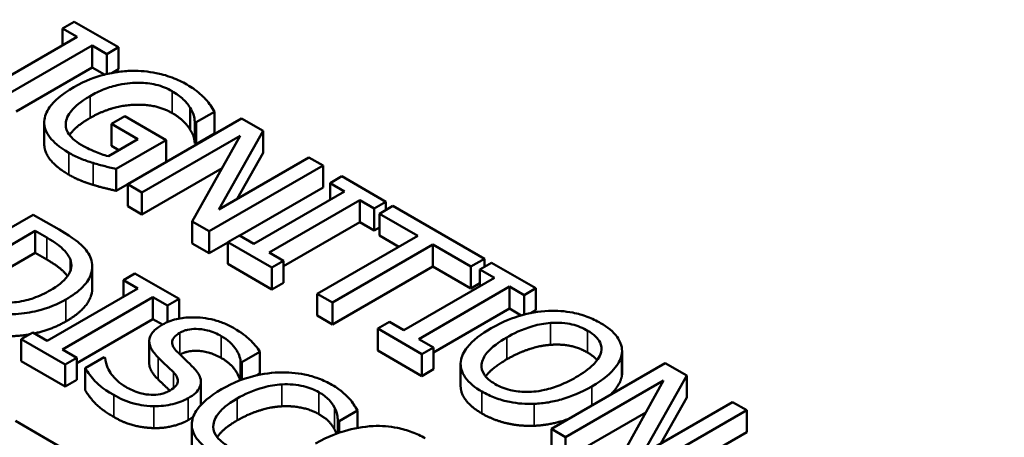
# Model space of a CAD drawing. Units: inches. Extents: x 0.1 to 21.9, y 0.1 to 16.9.
# Drawn here: x 19.9 to 20.3, y 15.7 to 15.8 of the extents above; entities that cross this region are included whole.
import ezdxf

# ---------------------------------------------------------------- set-up
doc = ezdxf.new("R2010")
doc.units = ezdxf.units.IN
doc.header["$MEASUREMENT"] = 0
doc.layers.add('Visible (ANSI)', color=7, linetype='Continuous', lineweight=50)
doc.layers.add('Visible Narrow (ANSI)', color=7, linetype='Continuous', lineweight=35)

msp = doc.modelspace()

# ---------------------------------------------------------------- linework, layer by layer
at = {"layer": 'Visible (ANSI)'}
for p, q in [((19.93199, 15.811), (19.92793, 15.80865)), ((19.92793, 15.80865), (19.93299, 15.80573)), ((19.92793, 15.80281), (19.92793, 15.80865)), ((19.9474, 15.8021), (19.93199, 15.811)), ((19.93299, 15.80573), (19.90134, 15.78746)), ((19.90663, 15.7844), (19.93828, 15.80268)), ((19.93828, 15.80268), (19.94334, 15.79976)), ((19.93828, 15.79502), (19.93828, 15.80268)), ((19.94334, 15.79976), (19.9474, 15.8021)), ((19.9474, 15.79445), (19.9474, 15.8021)), ((19.94334, 15.79275), (19.94334, 15.79976)), ((19.93828, 15.79502), (19.91169, 15.77967)), ((19.94256, 15.79255), (19.93828, 15.79502)), ((19.9474, 15.79445), (19.94511, 15.79312)), ((19.97245, 15.77336), (19.97245, 15.78102)), ((19.94962, 15.778), (19.94498, 15.77532)), ((19.96406, 15.76967), (19.94962, 15.778)), ((19.97457, 15.77592), (19.98095, 15.7796)), ((19.98095, 15.77195), (19.98095, 15.7796)), ((19.92151, 15.76831), (19.92151, 15.77597)), ((19.92909, 15.77421), (19.92909, 15.77601)), ((19.94498, 15.76767), (19.94498, 15.77532)), ((19.94498, 15.77532), (19.9542, 15.77)), ((19.99046, 15.77724), (19.95069, 15.75428)), ((19.97412, 15.76852), (19.97412, 15.77618)), ((19.97412, 15.77618), (19.97457, 15.77592)), ((19.97457, 15.76826), (19.97457, 15.77592)), ((19.99797, 15.7729), (19.99046, 15.77724)), ((19.95562, 15.75143), (19.98992, 15.77123)), ((19.98992, 15.77123), (19.97322, 15.74127)), ((19.98095, 15.77195), (19.97457, 15.76826)), ((19.9825, 15.74547), (19.99797, 15.7729)), ((19.99797, 15.76525), (19.99797, 15.7729)), ((19.9542, 15.77), (19.94392, 15.76406)), ((19.94757, 15.76617), (19.94498, 15.76767)), ((19.94669, 15.75964), (19.96406, 15.76967)), ((19.96406, 15.76201), (19.96406, 15.76967)), ((19.97457, 15.76826), (19.97412, 15.76852)), ((19.99797, 15.76525), (19.9889, 15.74917)), ((19.96406, 15.76201), (19.94669, 15.75198)), ((19.97915, 15.73784), (20.01892, 15.76081)), ((20.01399, 15.76366), (19.9825, 15.74547)), ((20.01892, 15.76081), (20.01399, 15.76366)), ((20.01892, 15.75315), (20.01892, 15.76081)), ((19.94669, 15.75198), (19.94669, 15.75964)), ((19.98363, 15.75994), (19.95562, 15.74377)), ((20.02544, 15.75705), (20.02137, 15.7547)), ((20.04084, 15.74815), (20.02544, 15.75705)), ((19.95069, 15.75428), (19.95562, 15.75143)), ((19.95069, 15.74662), (19.95069, 15.75428)), ((20.02137, 15.74886), (20.02137, 15.7547)), ((20.02137, 15.7547), (20.02643, 15.75178)), ((19.95562, 15.74377), (19.95562, 15.75143)), ((20.01892, 15.75315), (19.98984, 15.73636)), ((20.02643, 15.75178), (19.99478, 15.73351)), ((19.95562, 15.74377), (19.95069, 15.74662)), ((20.00007, 15.73046), (20.03172, 15.74873)), ((20.03172, 15.74108), (20.03172, 15.74873)), ((20.03172, 15.74873), (20.03678, 15.74581)), ((20.03678, 15.74581), (20.04084, 15.74815)), ((20.04332, 15.74672), (20.03862, 15.744)), ((20.04084, 15.74529), (20.04084, 15.74815)), ((20.0753, 15.72826), (20.04332, 15.74672)), ((19.91766, 15.74365), (19.87788, 15.72069)), ((19.92672, 15.73843), (19.91766, 15.74365)), ((20.03678, 15.73815), (20.03678, 15.74581)), ((20.03862, 15.744), (20.05196, 15.7363)), ((20.03862, 15.73635), (20.03862, 15.744)), ((19.97322, 15.74127), (19.97915, 15.73784)), ((19.97322, 15.73361), (19.97322, 15.74127)), ((20.03172, 15.74108), (20.00513, 15.72572)), ((20.03678, 15.73815), (20.03172, 15.74108)), ((19.88775, 15.72028), (19.91837, 15.73796)), ((19.91837, 15.73796), (19.9224, 15.73563)), ((19.91837, 15.73031), (19.91837, 15.73796)), ((19.97915, 15.73019), (19.97915, 15.73784)), ((19.98972, 15.73643), (19.98566, 15.73408)), ((19.99478, 15.73351), (19.98972, 15.73643)), ((20.05196, 15.7363), (20.01689, 15.71605)), ((20.03862, 15.73921), (20.03678, 15.73815)), ((20.04533, 15.73247), (20.03862, 15.73635)), ((19.97915, 15.73019), (19.97322, 15.73361)), ((19.98566, 15.73395), (19.97915, 15.73019)), ((19.98566, 15.72643), (19.98566, 15.73408)), ((19.98566, 15.73408), (20.00107, 15.72519)), ((20.02218, 15.713), (20.05725, 15.73325)), ((20.05725, 15.73325), (20.07059, 15.72554)), ((20.05725, 15.72559), (20.05725, 15.73325)), ((19.91837, 15.73031), (19.89446, 15.7165)), ((19.9224, 15.72798), (19.91837, 15.73031)), ((20.00513, 15.72753), (20.00007, 15.73046)), ((20.00107, 15.71753), (19.98566, 15.72643)), ((20.00107, 15.72519), (20.00513, 15.72753)), ((20.00513, 15.71988), (20.00513, 15.72753)), ((20.07059, 15.72554), (20.0753, 15.72826)), ((20.07778, 15.72683), (20.07372, 15.72448)), ((20.0753, 15.72539), (20.0753, 15.72826)), ((20.09319, 15.71793), (20.07778, 15.72683)), ((19.93829, 15.71792), (19.93829, 15.72557)), ((19.95321, 15.72313), (19.94915, 15.72078)), ((19.96862, 15.71423), (19.95321, 15.72313)), ((20.00107, 15.71753), (20.00107, 15.72519)), ((20.05725, 15.72559), (20.02218, 15.70535)), ((20.07059, 15.71789), (20.05725, 15.72559)), ((20.07059, 15.71789), (20.07059, 15.72554)), ((20.07372, 15.71864), (20.07372, 15.72448)), ((20.07372, 15.72448), (20.07878, 15.72156)), ((19.94915, 15.71494), (19.94915, 15.72078)), ((19.94915, 15.72078), (19.95421, 15.71786)), ((20.00513, 15.71988), (20.00107, 15.71753)), ((20.07878, 15.72156), (20.04713, 15.70329)), ((20.07372, 15.71969), (20.07059, 15.71789)), ((19.95421, 15.71786), (19.92256, 15.69959)), ((20.01689, 15.71605), (20.02218, 15.713)), ((20.01689, 15.7084), (20.01689, 15.71605)), ((20.05241, 15.70023), (20.08407, 15.71851)), ((20.08407, 15.71085), (20.08407, 15.71851)), ((20.08407, 15.71851), (20.08913, 15.71559)), ((20.08913, 15.71559), (20.09319, 15.71793)), ((20.09319, 15.71028), (20.09319, 15.71793)), ((19.92784, 15.69654), (19.9595, 15.71481)), ((19.9595, 15.70716), (19.9595, 15.71481)), ((19.9595, 15.71481), (19.96456, 15.71189)), ((19.96456, 15.71189), (19.96862, 15.71423)), ((19.96862, 15.70737), (19.96862, 15.71423)), ((20.02218, 15.70535), (20.02218, 15.713)), ((20.08913, 15.70875), (20.08913, 15.71559)), ((19.96456, 15.70614), (19.96456, 15.71189)), ((20.08407, 15.71085), (20.05747, 15.6955)), ((20.08816, 15.70849), (20.08407, 15.71085)), ((20.09319, 15.71028), (20.09148, 15.70929)), ((19.9595, 15.70716), (19.9329, 15.6918)), ((19.96279, 15.70525), (19.9595, 15.70716)), ((20.02218, 15.70535), (20.01689, 15.7084)), ((20.04207, 15.70621), (20.03801, 15.70386)), ((20.04713, 15.70329), (20.04207, 15.70621)), ((19.9175, 15.70251), (19.91344, 15.70016)), ((19.92256, 15.69959), (19.9175, 15.70251)), ((20.03801, 15.69621), (20.03801, 15.70386)), ((20.03801, 15.70386), (20.05341, 15.69497)), ((19.91344, 15.69251), (19.91344, 15.70016)), ((19.91344, 15.70016), (19.92884, 15.69127)), ((19.9582, 15.69175), (19.9582, 15.6994)), ((20.05747, 15.69731), (20.05241, 15.70023)), ((19.9329, 15.69361), (19.92784, 15.69654)), ((19.9905, 15.69214), (19.99682, 15.69579)), ((19.99682, 15.68814), (19.99682, 15.69579)), ((20.05341, 15.68731), (20.03801, 15.69621)), ((20.05341, 15.69497), (20.05747, 15.69731)), ((20.05341, 15.68731), (20.05341, 15.69497)), ((20.05747, 15.68966), (20.05747, 15.69731)), ((20.12333, 15.68763), (20.12333, 15.69528)), ((20.12336, 15.68838), (20.12336, 15.69604)), ((19.92884, 15.68361), (19.91344, 15.69251)), ((19.92884, 15.69127), (19.9329, 15.69361)), ((19.9329, 15.68596), (19.9329, 15.69361)), ((19.94245, 15.69384), (19.93581, 15.69)), ((19.94283, 15.69361), (19.94245, 15.69384)), ((19.99012, 15.69237), (19.9905, 15.69214)), ((19.99012, 15.68587), (19.99012, 15.69237)), ((19.9905, 15.68601), (19.9905, 15.69214)), ((20.06697, 15.68389), (20.06697, 15.69155)), ((20.13844, 15.6918), (20.09867, 15.66884)), ((20.14595, 15.68747), (20.13844, 15.6918)), ((19.92884, 15.68361), (19.92884, 15.69127)), ((19.93581, 15.68235), (19.93581, 15.69)), ((19.99682, 15.68814), (19.99584, 15.68757)), ((20.05747, 15.68966), (20.05341, 15.68731)), ((19.9329, 15.68596), (19.92884, 15.68361)), ((19.97626, 15.67755), (19.97626, 15.68521)), ((20.1036, 15.66599), (20.13789, 15.68579)), ((20.13789, 15.68579), (20.1212, 15.65583)), ((20.13048, 15.66004), (20.14595, 15.68747)), ((20.14595, 15.67981), (20.14595, 15.68747)), ((20.16197, 15.67822), (20.13048, 15.66004)), ((20.14595, 15.67981), (20.13688, 15.66373)), ((20.1669, 15.67537), (20.16197, 15.67822)), ((20.02451, 15.67154), (20.03089, 15.67523)), ((20.03089, 15.66917), (20.03089, 15.67523)), ((20.13161, 15.67451), (20.1036, 15.65834)), ((20.12713, 15.65241), (20.1669, 15.67537)), ((20.1669, 15.66772), (20.1669, 15.67537)), ((19.93631, 15.65727), (19.91143, 15.67163)), ((20.02409, 15.66735), (20.02409, 15.67179)), ((20.02409, 15.67179), (20.02451, 15.67154)), ((20.02451, 15.6675), (20.02451, 15.67154)), ((19.97307, 15.66268), (19.97307, 15.67034)), ((20.09867, 15.66884), (20.1036, 15.66599)), ((20.09867, 15.66119), (20.09867, 15.66884)), ((20.1669, 15.66772), (20.12713, 15.64475)), ((20.1036, 15.65834), (20.1036, 15.66599))]:
    msp.add_line(p, q, dxfattribs=at)
for points, degree, knots in [([(20.48387, 15.43368), (20.48107, 15.52091), (20.45558, 15.60748), (20.3621, 15.77332), (20.29217, 15.85213), (20.11332, 15.99481), (20.00273, 16.05795), (19.75381, 16.16027), (19.61539, 16.19933), (19.32535, 16.24964), (19.17384, 16.26097), (18.87254, 16.25509), (18.72282, 16.23791), (18.43955, 16.17652), (18.30609, 16.13229), (18.06855, 16.02025), (17.96456, 15.9524), (17.79823, 15.79882), (17.73546, 15.7131), (17.67238, 15.56078), (17.6583, 15.49737), (17.65626, 15.43368)], 3, [0.803915, 0.803915, 0.803915, 0.803915, 1.100009, 1.100009, 1.411872, 1.411872, 1.73747, 1.73747, 2.064324, 2.064324, 2.39001, 2.39001, 2.715274, 2.715274, 3.041171, 3.041171, 3.36819, 3.36819, 3.692278, 3.692278, 3.908474, 3.908474, 3.908474, 3.908474]), ([(19.95217, 15.79388), (19.95041, 15.79384), (19.94867, 15.79369), (19.94518, 15.79318), (19.94346, 15.79281), (19.93964, 15.79176), (19.93607, 15.79061), (19.93183, 15.78816)], 3, [-0.1836973, -0.1836973, -0.1836973, -0.1836973, -0.1295724, -0.1295724, -0.073032, -0.073032, 0, 0, 0, 0]), ([(19.97135, 15.78909), (19.96979, 15.79), (19.96808, 15.79081), (19.96395, 15.79236), (19.96199, 15.79283), (19.95789, 15.79367), (19.95507, 15.79394), (19.95217, 15.79388)], 3, [-0.06726614, -0.06726614, -0.06726614, -0.06726614, -0.05296392, -0.05296392, -0.03542131, -0.03542131, 0, 0, 0, 0]), ([(19.93183, 15.78816), (19.9275, 15.78566), (19.92493, 15.78333), (19.92227, 15.77958), (19.92159, 15.77793), (19.92152, 15.77622)], 3, [-0.08560045, -0.08560045, -0.08560045, -0.08560045, -0.03619637, -0.03619637, 0, 0, 0, 0]), ([(19.93751, 15.78507), (19.93903, 15.78596), (19.94069, 15.78677), (19.94408, 15.7881), (19.94579, 15.78862), (19.95042, 15.78961), (19.95284, 15.78974), (19.95665, 15.78971), (19.95863, 15.78949), (19.96266, 15.78852), (19.96452, 15.78775), (19.96616, 15.78681)], 3, [-0.1042272, -0.1042272, -0.1042272, -0.1042272, -0.0886748, -0.0886748, -0.0747291, -0.0747291, -0.0531526, -0.0531526, -0.028209, -0.028209, 0, 0, 0, 0]), ([(19.97763, 15.7842), (19.97684, 15.78507), (19.97593, 15.7859), (19.97435, 15.78715), (19.97322, 15.78801), (19.97135, 15.78909)], 3, [-0.0883624, -0.0883624, -0.0883624, -0.0883624, -0.03224259, -0.03224259, 0, 0, 0, 0]), ([(19.92909, 15.77601), (19.92919, 15.77677), (19.92944, 15.77751), (19.93024, 15.77902), (19.93079, 15.77977), (19.9323, 15.78143), (19.93397, 15.78303), (19.93751, 15.78507)], 3, [-0.1519337, -0.1519337, -0.1519337, -0.1519337, -0.1080851, -0.1080851, -0.0610174, -0.0610174, 0, 0, 0, 0]), ([(19.96616, 15.78681), (19.96767, 15.78594), (19.96901, 15.78498), (19.97072, 15.78331), (19.97174, 15.78224), (19.97245, 15.78102)], 3, [-0.07399931, -0.07399931, -0.07399931, -0.07399931, -0.02711414, -0.02711414, 0, 0, 0, 0]), ([(19.97245, 15.78102), (19.97302, 15.78011), (19.97354, 15.77914), (19.97391, 15.77761), (19.97404, 15.77689), (19.97412, 15.77618)], 3, [-0.03261392, -0.03261392, -0.03261392, -0.03261392, -0.01514592, -0.01514592, 0, 0, 0, 0]), ([(19.98095, 15.7796), (19.98056, 15.78031), (19.98001, 15.78115), (19.97927, 15.78223), (19.97858, 15.78322), (19.97763, 15.7842)], 3, [-0.06498802, -0.06498802, -0.06498802, -0.06498802, -0.02364973, -0.02364973, 0, 0, 0, 0]), ([(19.92152, 15.77622), (19.92149, 15.77524), (19.92164, 15.77427), (19.92236, 15.77233), (19.92291, 15.7714), (19.92472, 15.76912), (19.92656, 15.76731), (19.93006, 15.76529)], 3, [-0.1391294, -0.1391294, -0.1391294, -0.1391294, -0.0999765, -0.0999765, -0.0602829, -0.0602829, 0, 0, 0, 0]), ([(19.93444, 15.76805), (19.93335, 15.76868), (19.93236, 15.76937), (19.93077, 15.77084), (19.93017, 15.77158), (19.9291, 15.77356), (19.92889, 15.77478), (19.92909, 15.77601)], 3, [-0.06248028, -0.06248028, -0.06248028, -0.06248028, -0.04378217, -0.04378217, -0.02621099, -0.02621099, 0, 0, 0, 0]), ([(19.93751, 15.77742), (19.93351, 15.77511), (19.93081, 15.77214), (19.93034, 15.77144)], 2, [0, 0, 0, 1, 1.309378, 1.309378, 1.309378]), ([(19.93006, 15.75764), (19.92584, 15.76008), (19.92151, 15.76549), (19.92151, 15.76831)], 2, [0, 0, 0, 1, 1.958042, 1.958042, 1.958042]), ([(19.94392, 15.76406), (19.94227, 15.76445), (19.94064, 15.76505), (19.93829, 15.76606), (19.93651, 15.76685), (19.93444, 15.76805)], 3, [-0.09053671, -0.09053671, -0.09053671, -0.09053671, -0.03562184, -0.03562184, 0, 0, 0, 0]), ([(19.93006, 15.76529), (19.93129, 15.76458), (19.93271, 15.76384), (19.93557, 15.7627), (19.93706, 15.76219), (19.93857, 15.76172)], 3, [-0.04229511, -0.04229511, -0.04229511, -0.04229511, -0.02098251, -0.02098251, 0, 0, 0, 0]), ([(19.93857, 15.76172), (19.93994, 15.76128), (19.9414, 15.76089), (19.9432, 15.76045), (19.94521, 15.75996), (19.94669, 15.75964)], 3, [-0.09620983, -0.09620983, -0.09620983, -0.09620983, -0.0193759, -0.0193759, 0, 0, 0, 0]), ([(19.9378, 15.72838), (19.93724, 15.72996), (19.93608, 15.73147), (19.93393, 15.7336), (19.93207, 15.73533), (19.92672, 15.73843)], 3, [-0.2667257, -0.2667257, -0.2667257, -0.2667257, -0.0923106, -0.0923106, 0, 0, 0, 0]), ([(19.9224, 15.73563), (19.92557, 15.7338), (19.92706, 15.73256), (19.92904, 15.73071), (19.92994, 15.72949), (19.93052, 15.72819)], 3, [-0.04577108, -0.04577108, -0.04577108, -0.04577108, -0.02837849, -0.02837849, 0, 0, 0, 0]), ([(19.92961, 15.72214), (19.92887, 15.72321), (19.92597, 15.72591), (19.9224, 15.72798)], 2, [0.422891, 0.422891, 0.422891, 1, 2, 2, 2]), ([(19.93052, 15.72819), (19.93094, 15.72719), (19.93108, 15.72617), (19.93077, 15.7241), (19.93031, 15.7231), (19.92826, 15.7203), (19.92609, 15.71867), (19.92365, 15.71727)], 3, [-0.08571476, -0.08571476, -0.08571476, -0.08571476, -0.06403538, -0.06403538, -0.04198883, -0.04198883, 0, 0, 0, 0]), ([(19.9291, 15.71405), (19.93132, 15.71533), (19.93333, 15.71676), (19.93664, 15.72011), (19.93741, 15.72164), (19.93846, 15.72469), (19.93845, 15.72653), (19.9378, 15.72838)], 3, [-0.0886564, -0.0886564, -0.0886564, -0.0886564, -0.06562586, -0.06562586, -0.03974217, -0.03974217, 0, 0, 0, 0]), ([(19.92365, 15.71727), (19.92187, 15.71624), (19.91987, 15.71526), (19.91629, 15.71401), (19.91431, 15.71344), (19.90972, 15.71289), (19.90757, 15.71289), (19.90541, 15.71314)], 3, [-0.1034404, -0.1034404, -0.1034404, -0.1034404, -0.0571776, -0.0571776, -0.0267723, -0.0267723, 0, 0, 0, 0]), ([(19.93829, 15.71792), (19.93829, 15.71565), (19.9349, 15.70974), (19.9291, 15.70639)], 2, [0.380952, 0.380952, 0.380952, 1, 2, 2, 2]), ([(19.90431, 15.70912), (19.9067, 15.70883), (19.90911, 15.70878), (19.91426, 15.70911), (19.91683, 15.70954), (19.92283, 15.71098), (19.92617, 15.71236), (19.9291, 15.71405)], 3, [-0.1045424, -0.1045424, -0.1045424, -0.1045424, -0.0791565, -0.0791565, -0.050523, -0.050523, 0, 0, 0, 0]), ([(20.0977, 15.71008), (20.09416, 15.7099), (20.0908, 15.70927), (20.08567, 15.70777), (20.0821, 15.70658), (20.07759, 15.70397)], 3, [-0.2041169, -0.2041169, -0.2041169, -0.2041169, -0.0778565, -0.0778565, 0, 0, 0, 0]), ([(20.11588, 15.7058), (20.11445, 15.70662), (20.1129, 15.70737), (20.1096, 15.7086), (20.10792, 15.70908), (20.1034, 15.70997), (20.10059, 15.71019), (20.0977, 15.71008)], 3, [-0.08271924, -0.08271924, -0.08271924, -0.08271924, -0.0582649, -0.0582649, -0.03527318, -0.03527318, 0, 0, 0, 0]), ([(19.98757, 15.70411), (19.98641, 15.70478), (19.98515, 15.70539), (19.98252, 15.70641), (19.98119, 15.70682), (19.97707, 15.70771), (19.97471, 15.70781), (19.97119, 15.70777), (19.96939, 15.70757), (19.96583, 15.70673), (19.96422, 15.70608), (19.96282, 15.70526)], 3, [-0.08946357, -0.08946357, -0.08946357, -0.08946357, -0.07789846, -0.07789846, -0.06719942, -0.06719942, -0.04690242, -0.04690242, -0.02426157, -0.02426157, 0, 0, 0, 0]), ([(20.0831, 15.70079), (20.08518, 15.70199), (20.08836, 15.70362), (20.09418, 15.70529), (20.09624, 15.7057), (20.09838, 15.70585)], 3, [-0.0791509, -0.0791509, -0.0791509, -0.0791509, -0.02628655, -0.02628655, 0, 0, 0, 0]), ([(20.09838, 15.70585), (20.09968, 15.70595), (20.10099, 15.70597), (20.10377, 15.70578), (20.10495, 15.70556), (20.10792, 15.70484), (20.10975, 15.70405), (20.11133, 15.70314)], 3, [-0.04967568, -0.04967568, -0.04967568, -0.04967568, -0.03925106, -0.03925106, -0.02739454, -0.02739454, 0, 0, 0, 0]), ([(20.12333, 15.69528), (20.12343, 15.69624), (20.12334, 15.69719), (20.12271, 15.6993), (20.12212, 15.70028), (20.12033, 15.70279), (20.11831, 15.70439), (20.11588, 15.7058)], 3, [-0.06977724, -0.06977724, -0.06977724, -0.06977724, -0.05732222, -0.05732222, -0.0419696, -0.0419696, 0, 0, 0, 0]), ([(19.96282, 15.70526), (19.96068, 15.70403), (19.95979, 15.70302), (19.95868, 15.70157), (19.95827, 15.70062), (19.95821, 15.69962)], 3, [-0.03347068, -0.03347068, -0.03347068, -0.03347068, -0.021024, -0.021024, 0, 0, 0, 0]), ([(19.96788, 15.69583), (19.96735, 15.69636), (19.9669, 15.69692), (19.96633, 15.69802), (19.96618, 15.69855), (19.9662, 15.69951), (19.9663, 15.70005), (19.96725, 15.70132), (19.96801, 15.7019), (19.96888, 15.7024)], 3, [-0.06839736, -0.06839736, -0.06839736, -0.06839736, -0.04761113, -0.04761113, -0.02924709, -0.02924709, -0.0149719, -0.0149719, 0, 0, 0, 0]), ([(19.96888, 15.7024), (19.96928, 15.70263), (19.96971, 15.70284), (19.97063, 15.7032), (19.9711, 15.70334), (19.97256, 15.70367), (19.97355, 15.70376), (19.97569, 15.70374), (19.97704, 15.70361), (19.98036, 15.70277), (19.98196, 15.70207), (19.98335, 15.70126)], 3, [-0.08215237, -0.08215237, -0.08215237, -0.08215237, -0.07200965, -0.07200965, -0.06236038, -0.06236038, -0.0440706, -0.0440706, -0.02397649, -0.02397649, 0, 0, 0, 0]), ([(19.99682, 15.69579), (19.99593, 15.6973), (19.99471, 15.69873), (19.99224, 15.70098), (19.9905, 15.70242), (19.98757, 15.70411)], 3, [-0.1261034, -0.1261034, -0.1261034, -0.1261034, -0.0504281, -0.0504281, 0, 0, 0, 0]), ([(20.07759, 15.70397), (20.0742, 15.70202), (20.07122, 15.69979), (20.06804, 15.69572), (20.06723, 15.69409), (20.06702, 15.6924)], 3, [-0.09430571, -0.09430571, -0.09430571, -0.09430571, -0.0358483, -0.0358483, 0, 0, 0, 0]), ([(20.11133, 15.70314), (20.11237, 15.70254), (20.1133, 15.70188), (20.11476, 15.70048), (20.11531, 15.69975), (20.11618, 15.6979), (20.11626, 15.69679), (20.11601, 15.69567)], 3, [-0.05843002, -0.05843002, -0.05843002, -0.05843002, -0.04051219, -0.04051219, -0.02374939, -0.02374939, 0, 0, 0, 0]), ([(19.95821, 15.69962), (19.95816, 15.69863), (19.95841, 15.69766), (19.95922, 15.69625), (19.95983, 15.69523), (19.96127, 15.6938)], 3, [-0.1040913, -0.1040913, -0.1040913, -0.1040913, -0.0349262, -0.0349262, 0, 0, 0, 0]), ([(19.98335, 15.70126), (19.98447, 15.70062), (19.98546, 15.69991), (19.98743, 15.69815), (19.98805, 15.69727), (19.98934, 15.69532), (19.99, 15.69385), (19.99012, 15.69237)], 3, [-0.05404446, -0.05404446, -0.05404446, -0.05404446, -0.04410284, -0.04410284, -0.0312605, -0.0312605, 0, 0, 0, 0]), ([(20.07904, 15.68449), (20.07816, 15.685), (20.07737, 15.68554), (20.07605, 15.6867), (20.07553, 15.6873), (20.07446, 15.68901), (20.0742, 15.69013), (20.07443, 15.69283), (20.07518, 15.69419), (20.0778, 15.69739), (20.08037, 15.69922), (20.0831, 15.70079)], 3, [-0.1196343, -0.1196343, -0.1196343, -0.1196343, -0.1069311, -0.1069311, -0.0949819, -0.0949819, -0.074519, -0.074519, -0.0469885, -0.0469885, 0, 0, 0, 0]), ([(19.97394, 15.68991), (19.97304, 15.69087), (19.97193, 15.69194), (19.97062, 15.69317), (19.96911, 15.69459), (19.96788, 15.69583)], 3, [-0.1187098, -0.1187098, -0.1187098, -0.1187098, -0.030087, -0.030087, 0, 0, 0, 0]), ([(19.98335, 15.69361), (19.97967, 15.69573), (19.97173, 15.69636), (19.96894, 15.69478)], 2, [0, 0, 0, 1, 1.988477, 1.988477, 1.988477]), ([(20.11601, 15.69567), (20.1156, 15.69381), (20.1142, 15.69223), (20.11175, 15.68972), (20.10957, 15.6882), (20.10724, 15.68685)], 3, [-0.06091141, -0.06091141, -0.06091141, -0.06091141, -0.04015765, -0.04015765, 0, 0, 0, 0]), ([(20.11275, 15.68367), (20.11725, 15.68627), (20.11959, 15.68851), (20.12223, 15.69186), (20.12309, 15.69354), (20.12333, 15.69528)], 3, [-0.07763555, -0.07763555, -0.07763555, -0.07763555, -0.03698729, -0.03698729, 0, 0, 0, 0]), ([(19.94996, 15.68355), (19.94776, 15.68481), (19.94614, 15.68635), (19.94413, 15.68913), (19.94297, 15.69104), (19.94283, 15.69361)], 3, [-0.134125, -0.134125, -0.134125, -0.134125, -0.0543541, -0.0543541, 0, 0, 0, 0]), ([(19.96127, 15.68615), (19.95975, 15.68765), (19.9582, 15.69038), (19.9582, 15.69175)], 2, [0, 0, 0, 1, 1.925926, 1.925926, 1.925926]), ([(19.96127, 15.6938), (19.96217, 15.69293), (19.96322, 15.69192), (19.96502, 15.69025), (19.96585, 15.68943), (19.96665, 15.68861)], 3, [-0.04149285, -0.04149285, -0.04149285, -0.04149285, -0.01999448, -0.01999448, 0, 0, 0, 0]), ([(19.98994, 15.6858), (19.98953, 15.68744), (19.9866, 15.69173), (19.98335, 15.69361)], 2, [0.252868, 0.252868, 0.252868, 1, 2, 2, 2]), ([(20.06702, 15.6924), (20.06691, 15.69143), (20.06698, 15.69047), (20.06751, 15.68861), (20.06794, 15.68769), (20.06992, 15.68491), (20.07197, 15.68329), (20.07443, 15.68187)], 3, [-0.08548133, -0.08548133, -0.08548133, -0.08548133, -0.06347194, -0.06347194, -0.04240548, -0.04240548, 0, 0, 0, 0]), ([(19.93581, 15.69), (19.93676, 15.68843), (19.93795, 15.68691), (19.93992, 15.6848), (19.94155, 15.68312), (19.94577, 15.68068)], 3, [-0.2380488, -0.2380488, -0.2380488, -0.2380488, -0.0727553, -0.0727553, 0, 0, 0, 0]), ([(19.96665, 15.68861), (19.96713, 15.68811), (19.96754, 15.68757), (19.96806, 15.68656), (19.9682, 15.68607), (19.96819, 15.68519), (19.96808, 15.68465), (19.96711, 15.68336), (19.96634, 15.68277), (19.96546, 15.68226)], 3, [-0.06883677, -0.06883677, -0.06883677, -0.06883677, -0.04773583, -0.04773583, -0.02965926, -0.02965926, -0.01524394, -0.01524394, 0, 0, 0, 0]), ([(19.97181, 15.67956), (19.97276, 15.68011), (19.97361, 15.68071), (19.97496, 15.68198), (19.97547, 15.68263), (19.97635, 15.68446), (19.97631, 15.68543), (19.97588, 15.68745), (19.97502, 15.68874), (19.97394, 15.68991)], 3, [-0.06131231, -0.06131231, -0.06131231, -0.06131231, -0.05170268, -0.05170268, -0.0428214, -0.0428214, -0.0281007, -0.0281007, 0, 0, 0, 0]), ([(20.00356, 15.68855), (20, 15.68842), (19.99662, 15.68786), (19.99148, 15.68641), (19.98795, 15.68527), (19.98344, 15.68267)], 3, [-0.2061847, -0.2061847, -0.2061847, -0.2061847, -0.0777389, -0.0777389, 0, 0, 0, 0]), ([(20.02196, 15.68425), (20.02056, 15.68506), (20.01903, 15.6858), (20.01581, 15.68701), (20.01417, 15.68748), (20.00954, 15.68842), (20.00659, 15.68865), (20.00356, 15.68855)], 3, [-0.08400238, -0.08400238, -0.08400238, -0.08400238, -0.05978272, -0.05978272, -0.03704129, -0.03704129, 0, 0, 0, 0]), ([(19.96539, 15.68222), (19.96475, 15.68285), (19.96298, 15.68449), (19.96127, 15.68615)], 2, [0.490927, 0.490927, 0.490927, 1, 2, 2, 2]), ([(20.10724, 15.68685), (20.10553, 15.68587), (20.10367, 15.68493), (20.09999, 15.68345), (20.09817, 15.68286), (20.09347, 15.68183), (20.09128, 15.68174), (20.08791, 15.68176), (20.08609, 15.68197), (20.08233, 15.68287), (20.08058, 15.6836), (20.07904, 15.68449)], 3, [-0.09483936, -0.09483936, -0.09483936, -0.09483936, -0.08015362, -0.08015362, -0.06760949, -0.06760949, -0.04960219, -0.04960219, -0.02653351, -0.02653351, 0, 0, 0, 0]), ([(20.12333, 15.68763), (20.12294, 15.6848), (20.11983, 15.68128), (20.11926, 15.68073)], 2, [0, 0, 0, 1, 1.188754, 1.188754, 1.188754]), ([(19.96546, 15.68226), (19.96497, 15.68198), (19.96444, 15.68173), (19.96332, 15.6813), (19.96274, 15.68114), (19.96108, 15.6808), (19.95999, 15.68072), (19.95787, 15.68078), (19.9566, 15.68092), (19.95317, 15.68187), (19.95144, 15.68269), (19.94996, 15.68355)], 3, [-0.09649891, -0.09649891, -0.09649891, -0.09649891, -0.08238708, -0.08238708, -0.06909022, -0.06909022, -0.04631524, -0.04631524, -0.02556308, -0.02556308, 0, 0, 0, 0]), ([(19.98344, 15.68267), (19.97916, 15.6802), (19.97658, 15.67789), (19.97391, 15.67418), (19.97321, 15.67258), (19.9731, 15.67093)], 3, [-0.08480895, -0.08480895, -0.08480895, -0.08480895, -0.03495084, -0.03495084, 0, 0, 0, 0]), ([(19.98896, 15.67949), (19.99133, 15.68086), (19.99441, 15.68233), (20.00019, 15.68387), (20.00232, 15.68426), (20.00452, 15.68438)], 3, [-0.07768168, -0.07768168, -0.07768168, -0.07768168, -0.02700165, -0.02700165, 0, 0, 0, 0]), ([(20.00452, 15.68438), (20.00583, 15.68444), (20.00713, 15.68442), (20.0097, 15.6842), (20.01093, 15.684), (20.01411, 15.68324), (20.01588, 15.68255), (20.01742, 15.68167)], 3, [-0.05785243, -0.05785243, -0.05785243, -0.05785243, -0.04201716, -0.04201716, -0.02650604, -0.02650604, 0, 0, 0, 0]), ([(20.01742, 15.68167), (20.01879, 15.68087), (20.02007, 15.67997), (20.02144, 15.67851), (20.0223, 15.67756), (20.02293, 15.67629)], 3, [-0.08581533, -0.08581533, -0.08581533, -0.08581533, -0.02797205, -0.02797205, 0, 0, 0, 0]), ([(20.02793, 15.67962), (20.02719, 15.68041), (20.02634, 15.68119), (20.02496, 15.68229), (20.02387, 15.68315), (20.02196, 15.68425)], 3, [-0.09732888, -0.09732888, -0.09732888, -0.09732888, -0.03289721, -0.03289721, 0, 0, 0, 0]), ([(20.07443, 15.67421), (20.0704, 15.67654), (20.06697, 15.68145), (20.06697, 15.68389)], 2, [0, 0, 0, 1, 1.851852, 1.851852, 1.851852]), ([(20.07443, 15.68187), (20.07585, 15.68105), (20.07739, 15.68031), (20.08065, 15.67909), (20.08237, 15.67859), (20.08691, 15.67768), (20.08976, 15.67748), (20.09267, 15.67759)], 3, [-0.08319322, -0.08319322, -0.08319322, -0.08319322, -0.0585795, -0.0585795, -0.03557248, -0.03557248, 0, 0, 0, 0]), ([(20.09267, 15.67759), (20.09437, 15.67765), (20.09605, 15.67783), (20.09944, 15.67842), (20.10115, 15.67883), (20.10547, 15.68014), (20.1089, 15.68145), (20.11275, 15.68367)], 3, [-0.1437062, -0.1437062, -0.1437062, -0.1437062, -0.10651, -0.10651, -0.0663769, -0.0663769, 0, 0, 0, 0]), ([(19.94577, 15.68068), (19.94791, 15.67944), (19.95027, 15.67836), (19.95388, 15.67744), (19.9563, 15.67686), (19.95975, 15.67677)], 3, [-0.1356253, -0.1356253, -0.1356253, -0.1356253, -0.0421674, -0.0421674, 0, 0, 0, 0]), ([(19.95975, 15.67677), (19.96089, 15.67675), (19.96202, 15.6768), (19.96429, 15.67704), (19.9654, 15.67724), (19.96848, 15.678), (19.97027, 15.67868), (19.97181, 15.67956)], 3, [-0.05486432, -0.05486432, -0.05486432, -0.05486432, -0.04088888, -0.04088888, -0.02652651, -0.02652651, 0, 0, 0, 0]), ([(19.98061, 15.67043), (19.98084, 15.67198), (19.98169, 15.67346), (19.98359, 15.67565), (19.98515, 15.67729), (19.98896, 15.67949)], 3, [-0.1802583, -0.1802583, -0.1802583, -0.1802583, -0.0656626, -0.0656626, 0, 0, 0, 0]), ([(20.03089, 15.67523), (20.03049, 15.676), (20.03004, 15.67676), (20.02928, 15.6779), (20.02874, 15.6787), (20.02793, 15.67962)], 3, [-0.06460872, -0.06460872, -0.06460872, -0.06460872, -0.02185515, -0.02185515, 0, 0, 0, 0]), ([(20.02293, 15.67629), (20.02334, 15.67546), (20.02369, 15.67458), (20.02394, 15.67308), (20.02404, 15.67243), (20.02409, 15.67179)], 3, [-0.03186534, -0.03186534, -0.03186534, -0.03186534, -0.01366345, -0.01366345, 0, 0, 0, 0]), ([(19.9731, 15.67093), (19.97302, 15.66998), (19.97313, 15.66904), (19.97371, 15.66717), (19.97419, 15.66627), (19.97584, 15.66406), (19.97753, 15.66234), (19.98067, 15.66053)], 3, [-0.1243415, -0.1243415, -0.1243415, -0.1243415, -0.0892209, -0.0892209, -0.0541681, -0.0541681, 0, 0, 0, 0]), ([(19.98896, 15.67183), (19.98486, 15.66947), (19.98235, 15.66657), (19.98193, 15.66594)], 2, [0, 0, 0, 1, 1.278969, 1.278969, 1.278969]), ([(20.1046, 15.67226), (20.10369, 15.67195), (20.09764, 15.67012), (20.09267, 15.66993)], 2, [0.821851, 0.821851, 0.821851, 1, 2, 2, 2]), ([(19.98531, 15.66313), (19.9844, 15.66366), (19.9836, 15.66424), (19.98212, 15.66561), (19.98162, 15.66631), (19.98065, 15.66802), (19.98044, 15.66921), (19.98061, 15.67043)], 3, [-0.04858492, -0.04858492, -0.04858492, -0.04858492, -0.0380343, -0.0380343, -0.02569011, -0.02569011, 0, 0, 0, 0]), ([(20.03643, 15.66983), (20.03289, 15.66965), (20.02953, 15.66902), (20.02441, 15.66752), (20.02084, 15.66633), (20.01632, 15.66373)], 3, [-0.2041169, -0.2041169, -0.2041169, -0.2041169, -0.0778565, -0.0778565, 0, 0, 0, 0]), ([(20.05461, 15.66555), (20.05319, 15.66638), (20.05163, 15.66712), (20.04834, 15.66835), (20.04665, 15.66883), (20.04213, 15.66973), (20.03932, 15.66994), (20.03643, 15.66983)], 3, [-0.08271924, -0.08271924, -0.08271924, -0.08271924, -0.0582649, -0.0582649, -0.03527318, -0.03527318, 0, 0, 0, 0])]:
    msp.add_open_spline(points, degree=degree, knots=knots, dxfattribs=at)
for points in [[(19.96616, 15.77915), (19.96042, 15.78246), (19.94469, 15.78157), (19.93751, 15.77742)], [(19.97245, 15.77336), (19.97164, 15.77476), (19.96855, 15.77777), (19.96616, 15.77915)], [(19.97412, 15.76852), (19.97399, 15.7696), (19.97348, 15.77173), (19.97245, 15.77336)], [(19.93857, 15.75406), (19.93602, 15.75487), (19.93228, 15.75635), (19.93006, 15.75764)], [(19.94669, 15.75198), (19.94524, 15.7523), (19.94044, 15.75347), (19.93857, 15.75406)], [(19.9291, 15.70639), (19.92406, 15.70348), (19.91805, 15.70219)], [(19.91639, 15.70187), (19.91015, 15.70077), (19.90431, 15.70146)], [(20.09838, 15.6982), (20.09477, 15.69794), (20.08697, 15.69537), (20.0831, 15.69314)], [(20.11133, 15.69548), (20.10847, 15.69714), (20.10215, 15.69848), (20.09838, 15.6982)], [(20.11465, 15.69287), (20.11345, 15.69426), (20.11133, 15.69548)], [(20.0831, 15.69314), (20.07782, 15.69009), (20.07571, 15.68715)], [(20.12336, 15.68838), (20.12336, 15.68801), (20.12333, 15.68763)], [(19.94577, 15.67303), (19.94145, 15.67552), (19.93719, 15.68006), (19.93581, 15.68235)], [(19.97626, 15.67755), (19.97626, 15.67739), (19.97624, 15.67722)], [(20.00452, 15.67673), (20.00082, 15.67652), (19.99279, 15.67405), (19.98896, 15.67183)], [(20.01742, 15.67401), (20.01487, 15.67548), (20.00823, 15.6769), (20.00452, 15.67673)], [(19.95975, 15.66912), (19.95611, 15.66921), (19.94941, 15.67092), (19.94577, 15.67303)], [(19.97181, 15.67191), (19.96946, 15.67055), (19.96304, 15.66904), (19.95975, 15.66912)], [(19.97357, 15.67308), (19.9728, 15.67248), (19.97181, 15.67191)], [(20.02293, 15.66863), (20.02225, 15.66999), (20.01974, 15.67267), (20.01742, 15.67401)], [(20.09267, 15.66993), (20.08745, 15.66975), (20.07833, 15.67196), (20.07443, 15.67421)], [(20.02355, 15.66716), (20.02332, 15.66786), (20.02293, 15.66863)]]:
    msp.add_open_spline(points, degree=2, dxfattribs=at)
at = {"layer": 'Visible Narrow (ANSI)'}
for p, q in [((19.93751, 15.77742), (19.93751, 15.78507)), ((19.96616, 15.77915), (19.96616, 15.78681)), ((19.93006, 15.75764), (19.93006, 15.76529)), ((19.93857, 15.75406), (19.93857, 15.76172)), ((19.9224, 15.72798), (19.9224, 15.73563)), ((19.93052, 15.72373), (19.93052, 15.72819)), ((19.9291, 15.70639), (19.9291, 15.71405)), ((20.09838, 15.6982), (20.09838, 15.70585)), ((19.96888, 15.69484), (19.96888, 15.7024)), ((20.11133, 15.69548), (20.11133, 15.70314)), ((19.98335, 15.69361), (19.98335, 15.70126)), ((20.0831, 15.69314), (20.0831, 15.70079)), ((19.96127, 15.68615), (19.96127, 15.6938)), ((19.96665, 15.68306), (19.96665, 15.68861)), ((20.00452, 15.67673), (20.00452, 15.68438)), ((20.01742, 15.67401), (20.01742, 15.68167)), ((20.07443, 15.67421), (20.07443, 15.68187)), ((20.11275, 15.67697), (20.11275, 15.68367)), ((19.94577, 15.67303), (19.94577, 15.68068)), ((19.97181, 15.67191), (19.97181, 15.67956)), ((19.98896, 15.67183), (19.98896, 15.67949)), ((19.95975, 15.66912), (19.95975, 15.67677)), ((20.02293, 15.66863), (20.02293, 15.67629)), ((20.09267, 15.66993), (20.09267, 15.67759)), ((19.98061, 15.66887), (19.98061, 15.67043))]:
    msp.add_line(p, q, dxfattribs=at)
msp.add_ellipse((19.07006, 15.46515), major_axis=(-1.35547, 0), ratio=0.57735, dxfattribs=at)

doc.saveas('drawing.dxf')
